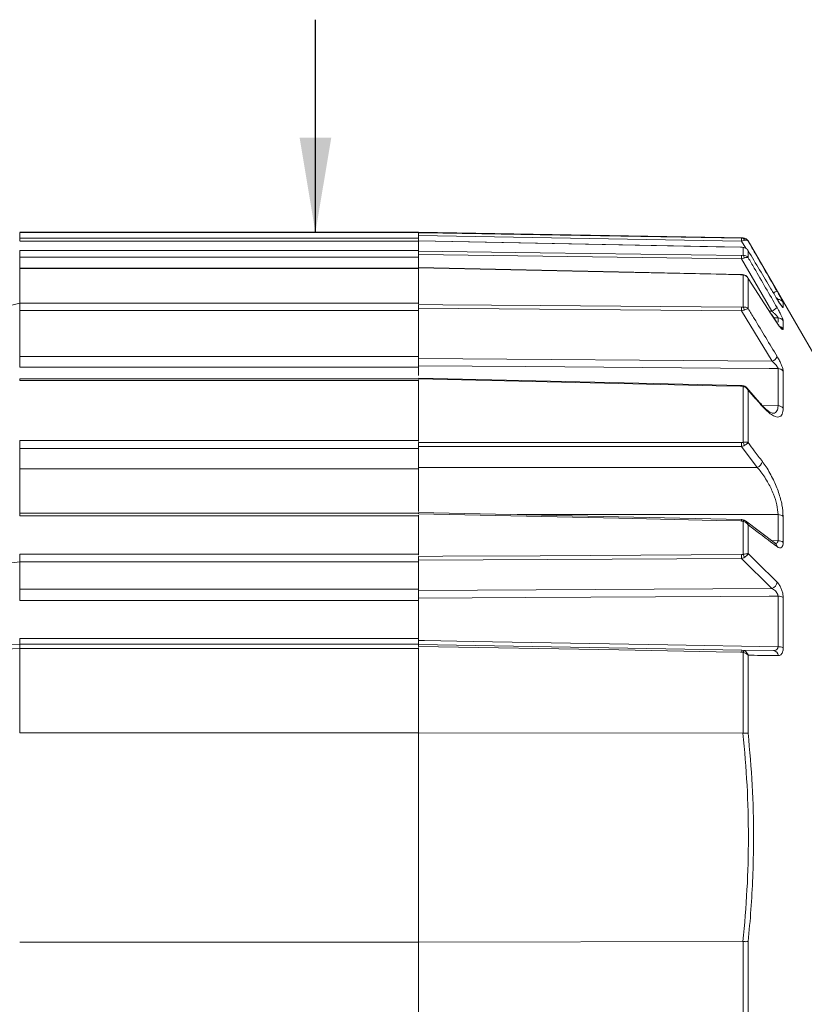
# Model space of a CAD drawing. Units: inches. Extents: x 0.3 to 16.7, y 0.2 to 10.8.
# Drawn here: x 8.1 to 9.4, y 5.8 to 7.4 of the extents above; entities that cross this region are included whole.
import ezdxf

# ---------------------------------------------------------------- set-up
doc = ezdxf.new("R2010")
doc.units = ezdxf.units.IN
doc.header["$MEASUREMENT"] = 0
doc.layers.add('OBJECT', color=7, linetype='Continuous')
doc.styles.add('SLDTEXTSTYLE1', font='TXT', dxfattribs={"width": 0.7})
doc.dimstyles.new('SLDDIMSTYLE2', dxfattribs={"dimtxt": 0.105523, "dimasz": 0.156, "dimexe": 0, "dimexo": 0.0625, "dimgap": 0.026381, "dimtad": 0, "dimtih": 1, "dimtoh": 1, "dimlfac": 2, "dimrnd": 1e-09, "dimzin": 12, "dimdsep": 46, "dimtxsty": 'SLDTEXTSTYLE1', "dimsah": 1, "dimcen": 0.09, "dimadec": 0, "dimazin": 3, "dimtfac": 1, "dimtmove": 0, "dimatfit": 0, "dimfxl": 0, "dimfrac": 2, "dimtolj": 1, "dimtzin": 12, "dimarcsym": 0})

# ---------------------------------------------------------------- blocks, each defined once
blk = doc.blocks.new('_D_2')
at = {"layer": 'OBJECT'}
for p, q in [((8.607, 7.0487), (8.607, 7.3987)), ((8.607, 4.7138), (8.607, 5.0601)), ((8.482, 4.7138), (8.607, 4.7138))]:
    blk.add_line(p, q, dxfattribs=at)
for points in [[(8.607, 7.0487), (8.633, 7.2047), (8.581, 7.2047)], [(8.607, 5.0601), (8.581, 4.9041), (8.633, 4.9041)]]:
    blk.add_solid(points, dxfattribs=at)
at = {"layer": 'OBJECT', "char_height": 0.10417, "attachment_point": 1, "style": 'SLDTEXTSTYLE1'}
for s, insert in [('%%c', (7.5934, 4.7649)), ('4.02', (7.7515, 4.7649)), ('MAX', (8.1689, 4.7649))]:
    blk.add_mtext(s, dxfattribs=dict(at, insert=insert))

msp = doc.modelspace()

# ---------------------------------------------------------------- linework, layer by layer
at = {"color": 7, "linetype": 'Continuous', "lineweight": 15}
for p, q in [((8.776161, 7.049399), (8.121161, 7.049399)), ((8.121161, 7.048741), (8.776161, 7.048741)), ((8.121161, 7.048741), (8.121161, 7.039619)), ((8.776161, 7.049399), (8.776161, 7.048741)), ((9.309539, 7.039914), (8.776161, 7.049224)), ((8.776161, 7.048497), (8.776161, 7.048741)), ((8.776161, 7.043842), (8.776161, 7.048402)), ((9.306964, 7.034882), (8.776161, 7.043842)), ((8.776161, 7.043842), (8.776161, 7.041457)), ((8.776161, 7.039619), (8.121161, 7.039619)), ((8.121161, 7.039619), (8.121161, 7.035095)), ((8.776161, 7.034682), (8.121161, 7.034682)), ((8.121161, 7.034682), (8.121161, 7.034532)), ((8.776161, 7.034532), (8.121161, 7.034532)), ((8.776161, 7.039619), (8.776161, 7.041457)), ((8.776161, 7.035371), (8.776161, 7.039619)), ((9.306976, 7.024619), (8.776161, 7.035134)), ((8.776161, 7.035089), (8.776161, 7.035089)), ((8.776161, 7.034532), (8.776161, 7.034682)), ((8.776161, 7.034532), (8.776161, 7.019493)), ((9.447661, 6.81038), (9.318025, 7.034916)), ((8.121161, 7.019493), (8.776161, 7.019493)), ((8.121161, 7.019493), (8.121161, 7.008575)), ((8.776161, 7.018867), (8.776161, 7.019493)), ((8.776161, 7.012818), (8.776161, 7.018271)), ((9.306964, 7.005825), (8.776161, 7.012818)), ((8.776161, 7.012818), (8.776161, 7.010442)), ((8.776161, 7.008575), (8.776161, 7.010442)), ((9.309914, 7.024439), (9.309268, 7.024484)), ((9.309539, 7.011384), (9.309539, 7.0244)), ((9.318025, 7.01878), (9.318025, 7.007458)), ((8.776161, 7.008575), (8.121161, 7.008575)), ((8.121161, 7.008575), (8.121161, 6.990718)), ((8.776161, 6.991407), (8.776161, 7.008575)), ((9.356903, 6.919565), (9.306964, 7.005825)), ((8.776161, 6.990191), (8.121161, 6.990191)), ((8.121161, 6.990191), (8.121161, 6.98959)), ((8.776161, 6.98959), (8.121161, 6.98959)), ((8.121161, 6.932696), (8.121161, 6.989574)), ((9.307083, 6.979708), (8.77616, 6.991101)), ((8.776161, 6.98959), (8.776161, 6.990062)), ((8.776161, 6.98959), (8.776161, 6.932661)), ((9.309539, 6.926327), (9.309539, 6.97918)), ((9.318025, 6.973169), (9.318025, 6.923669)), ((9.355909, 6.914875), (9.318025, 6.973169)), ((8.121161, 6.932661), (8.776161, 6.932661)), ((8.121161, 6.932661), (8.121161, 6.920579)), ((8.776161, 6.931627), (8.776161, 6.932661)), ((8.776161, 6.924522), (8.776161, 6.930553)), ((9.375473, 6.933857), (9.375473, 6.925519)), ((8.776161, 6.920579), (8.121161, 6.920579)), ((8.121161, 6.920579), (8.121161, 6.845246)), ((9.307063, 6.920062), (8.776161, 6.924522)), ((8.776161, 6.924522), (8.776161, 6.922394)), ((8.776161, 6.920579), (8.776161, 6.922394)), ((8.776161, 6.845246), (8.776161, 6.920579)), ((9.357336, 6.83714), (9.307063, 6.920062)), ((9.365509, 6.900323), (9.356304, 6.914471)), ((9.375473, 6.90376), (9.375473, 6.890163)), ((8.121161, 6.845246), (8.776161, 6.845246)), ((8.121161, 6.827684), (8.121161, 6.845246)), ((8.776161, 6.845246), (8.776161, 6.829256)), ((8.776161, 6.841768), (9.357336, 6.83714)), ((8.776161, 6.827422), (8.121161, 6.827422)), ((8.776161, 6.829862), (8.776161, 6.813676)), ((9.366987, 6.763893), (9.366987, 6.82511)), ((9.375473, 6.820762), (9.375473, 6.75989)), ((8.776161, 6.808162), (8.121161, 6.808162)), ((8.121161, 6.808162), (8.121161, 6.805712)), ((8.776161, 6.805712), (8.121161, 6.805712)), ((9.30709, 6.797312), (8.776161, 6.809483)), ((8.776161, 6.805712), (8.776161, 6.806805)), ((8.776161, 6.805712), (8.776161, 6.706743)), ((9.309539, 6.703805), (9.309539, 6.795689)), ((9.340141, 6.765753), (9.315849, 6.793337)), ((9.318025, 6.78942), (9.318025, 6.703365)), ((8.121161, 6.706743), (8.776161, 6.706743)), ((8.121161, 6.706743), (8.121161, 6.693759)), ((8.776161, 6.705216), (8.776161, 6.706743)), ((8.776161, 6.69702), (8.776161, 6.703495)), ((8.776161, 6.693759), (8.121161, 6.693759)), ((8.121161, 6.693759), (8.121161, 6.660394)), ((8.776161, 6.69702), (8.776161, 6.695296)), ((8.776161, 6.693759), (8.776161, 6.695296)), ((8.776161, 6.660394), (8.776161, 6.693759)), ((9.332832, 6.66267), (9.307063, 6.696918)), ((8.121161, 6.660394), (8.776161, 6.660394)), ((8.121161, 6.587581), (8.121161, 6.660394)), ((8.776161, 6.662296), (9.332832, 6.66267)), ((8.776161, 6.660394), (8.776161, 6.590167)), ((9.306988, 6.576893), (8.77616, 6.588741)), ((8.776161, 6.587581), (8.121161, 6.587581)), ((8.121161, 6.587581), (8.121161, 6.582892)), ((8.776161, 6.582892), (8.121161, 6.582892)), ((8.776161, 6.586427), (8.776161, 6.587581)), ((8.776161, 6.582892), (8.776161, 6.584383)), ((8.776161, 6.582892), (8.776161, 6.520248)), ((9.309539, 6.519799), (9.309539, 6.574016)), ((9.313837, 6.574529), (9.311316, 6.575933)), ((9.362647, 6.537768), (9.313803, 6.574583)), ((9.366987, 6.542198), (9.366987, 6.585093)), ((9.375473, 6.582099), (9.375473, 6.539446)), ((9.318025, 6.56805), (9.318025, 6.520887)), ((8.121161, 6.520248), (8.776161, 6.520248)), ((8.121161, 6.520248), (8.121161, 6.507374)), ((8.776161, 6.507374), (8.121161, 6.507374)), ((8.121161, 6.507374), (8.121161, 6.462444)), ((8.776161, 6.518513), (8.776161, 6.520248)), ((8.776161, 6.509957), (8.776161, 6.516374)), ((9.306964, 6.512853), (8.776161, 6.509957)), ((8.776161, 6.509957), (8.776161, 6.508584)), ((8.776161, 6.507374), (8.776161, 6.508584)), ((8.776161, 6.462444), (8.776161, 6.507374)), ((9.356903, 6.463658), (9.306964, 6.512853)), ((8.121161, 6.507309), (8.0714, 6.50115)), ((8.121161, 6.462444), (8.776161, 6.462444)), ((8.121161, 6.443641), (8.121161, 6.462444)), ((8.776161, 6.460347), (9.356903, 6.463658)), ((8.776161, 6.462444), (8.776161, 6.446556)), ((8.776161, 6.443641), (8.121161, 6.443641)), ((8.776161, 6.447769), (8.776161, 6.378112)), ((9.366987, 6.367872), (9.366987, 6.451048)), ((9.375473, 6.448811), (9.375473, 6.366104)), ((8.121161, 6.381424), (8.776161, 6.381424)), ((8.121161, 6.371899), (8.121161, 6.381145)), ((8.776161, 6.378671), (8.776161, 6.371899)), ((8.010512, 6.367755), (8.121161, 6.371619)), ((8.121161, 6.371899), (8.776161, 6.371899)), ((8.121161, 6.371899), (8.121161, 6.365021)), ((8.776161, 6.365021), (8.121161, 6.365021)), ((8.121161, 6.364737), (8.121161, 6.226264)), ((8.776161, 6.368302), (8.776161, 6.371899)), ((8.776161, 6.371724), (9.307518, 6.362449)), ((8.776161, 6.365021), (8.776161, 6.366742)), ((8.776161, 6.365021), (8.776161, 6.226518)), ((9.307518, 6.362449), (9.311123, 6.361703)), ((9.307518, 6.362449), (9.359337, 6.361545)), ((9.309539, 6.225692), (9.309539, 6.358616)), ((9.318025, 6.353943), (9.318025, 6.225685)), ((8.121161, 6.226518), (8.776161, 6.226518)), ((8.776161, 5.88228), (8.776161, 6.226518)), ((9.309449, 6.225689), (8.776161, 6.226503)), ((9.309449, 6.225689), (9.309539, 6.225692)), ((8.121161, 5.88228), (8.776161, 5.88228)), ((9.309449, 5.883108), (8.776161, 5.882295)), ((8.776161, 5.88228), (8.776161, 5.743777)), ((9.309539, 5.883106), (9.309449, 5.883108)), ((9.309539, 5.750181), (9.309539, 5.883106)), ((9.318025, 5.883113), (9.318025, 5.754854))]:
    msp.add_line(p, q, dxfattribs=at)
at = {"color": 8, "linetype": 'Continuous', "lineweight": 15}
for p, q in [((9.313868, 7.022888), (9.306964, 7.034882)), ((9.309539, 7.039417), (9.309539, 7.039914)), ((9.318025, 7.034916), (9.318025, 7.034537)), ((9.306964, 7.024547), (9.306976, 7.024625)), ((9.352827, 6.919617), (9.356903, 6.919565)), ((9.365822, 6.899607), (9.355909, 6.914875)), ((9.366987, 6.908578), (9.36008, 6.908667)), ((9.366987, 6.901523), (9.366987, 6.908578)), ((9.34143, 6.764447), (9.366987, 6.763893)), ((9.356462, 6.542429), (9.366987, 6.542198))]:
    msp.add_line(p, q, dxfattribs=at)
at = {"color": 7, "linetype": 'Continuous', "lineweight": 15, "flags": 128}
for points in [[(8.776161, 7.048402), (8.816147, 7.047729), (8.976104, 7.045035), (9.306964, 7.039443)], [(9.306964, 7.024547), (9.305198, 7.024582), (9.265209, 7.025379), (9.105253, 7.028561), (8.776161, 7.035089)], [(9.309539, 7.039417), (9.309863, 7.03933), (9.310178, 7.039128), (9.310475, 7.038815), (9.310748, 7.038398), (9.310991, 7.037888), (9.311198, 7.037296), (9.311363, 7.036636), (9.311484, 7.035924)], [(8.776161, 7.018271), (8.816147, 7.017748), (8.976104, 7.015649), (9.306964, 7.011288)], [(9.309539, 7.0244), (9.309863, 7.024459), (9.309918, 7.024457)], [(9.307063, 6.979408), (9.305198, 6.979448), (9.265209, 6.980311), (9.105251, 6.983757), (8.776161, 6.990832)], [(8.052426, 6.916203), (8.071744, 6.920839), (8.121161, 6.932696)], [(8.776161, 6.930553), (8.816147, 6.93022), (8.976105, 6.928887), (9.307063, 6.926111)], [(9.366987, 6.82511), (9.352649, 6.825226), (9.272669, 6.825874), (8.952751, 6.82845), (8.776161, 6.829862)], [(9.307063, 6.796081), (9.305198, 6.796124), (9.265209, 6.797045), (9.105251, 6.800727), (8.776161, 6.80829)], [(8.776161, 6.703495), (8.816147, 6.703492), (8.976105, 6.703474), (9.307063, 6.703424)], [(9.307063, 6.696918), (9.174337, 6.696948), (9.041612, 6.696975), (8.908886, 6.696999), (8.776161, 6.69702)], [(9.306964, 6.574536), (9.305198, 6.574575), (9.265209, 6.575472), (9.105253, 6.579058), (8.776161, 6.586427)], [(9.311336, 6.576012), (9.311363, 6.575999), (9.311484, 6.575868)], [(8.776161, 6.516374), (8.816147, 6.516596), (8.976104, 6.517483), (9.306964, 6.519306)], [(9.366987, 6.451048), (9.352649, 6.450969), (9.27267, 6.450528), (8.952754, 6.448754), (8.776161, 6.447769)], [(8.776161, 6.378112), (8.786156, 6.377938), (8.866138, 6.376552), (9.186067, 6.371008), (9.366987, 6.367872)], [(9.307518, 6.358995), (9.305198, 6.359036), (9.265207, 6.359736), (9.105245, 6.362538), (8.776161, 6.368302)]]:
    msp.add_lwpolyline(points, dxfattribs=at)
at = {"color": 8, "linetype": 'Continuous', "lineweight": 15, "flags": 128}
for points in [[(9.307063, 6.979408), (9.307074, 6.979639), (9.307083, 6.979715)], [(9.365548, 6.900347), (9.365555, 6.900336), (9.365822, 6.899607)], [(9.366987, 6.585093), (9.247673, 6.585105), (8.938433, 6.585119)], [(9.309539, 6.574016), (9.309863, 6.574571), (9.310178, 6.57505), (9.310475, 6.575443), (9.310748, 6.57574), (9.310991, 6.575934), (9.311198, 6.576021), (9.311336, 6.576012)], [(8.121161, 6.364737), (8.109173, 6.364315), (8.029225, 6.361499), (8.010512, 6.36084)]]:
    msp.add_lwpolyline(points, dxfattribs=at)
at = {"color": 7, "linetype": 'Continuous', "lineweight": 15}
for centre, radius, start, end in [((9.232406, 7.037163), 0.074593, 358.248073, 1.751927), ((9.309364, 7.029916), 0.01, 30, 89), ((9.190283, 7.008556), 0.116713, 358.658936, 1.341064), ((9.305567, 7.006997), 0.005918, 1.029808, 47.837717), ((9.366816, 6.928846), 0.010003, 30.067916, 89.020596), ((9.148425, 6.923086), 0.158666, 358.907699, 1.092301), ((9.302082, 6.920646), 0.009374, 5.053643, 37.302864), ((9.343526, 6.947244), 0.030741, 295.794624, 315.331226), ((9.366883, 6.898515), 0.010064, 31.406799, 89.410305), ((9.350352, 6.853411), 0.017707, 293.232653, 330.892604), ((9.367057, 6.814792), 0.010318, 35.350289, 90.389443), ((9.310994, 6.795148), 0.001552, 91.670125, 159.598419), ((9.336533, 6.762641), 0.004793, 3.474718, 40.772592), ((9.367173, 6.753291), 0.010603, 38.488236, 91.006133), ((9.120199, 6.700171), 0.186891, 359.002727, 0.997273), ((9.295847, 6.695979), 0.015771, 9.077252, 29.750451), ((9.327717, 6.675701), 0.013999, 291.428858, 346.28979), ((9.367457, 6.572903), 0.012199, 48.923352, 92.208931), ((9.367513, 6.529361), 0.012847, 51.716944, 92.347115), ((9.135314, 6.51608), 0.171681, 358.923079, 1.076921), ((9.291876, 6.510347), 0.020033, 11.832638, 28.154456), ((9.352713, 6.475719), 0.012769, 289.158091, 353.094485), ((9.367616, 6.436227), 0.014835, 58.022837, 92.431593), ((9.248398, 6.360722), 0.059145, 358.32667, 1.67333), ((9.321611, 6.35437), 0.012797, 145.038332, 160.620219), ((9.367692, 6.350012), 0.017874, 64.194813, 92.260667), ((9.35868, 6.352388), 0.00918, 5.180174, 85.896655)]:
    msp.add_arc(centre, radius, start, end, dxfattribs=at)
at = {"color": 8, "linetype": 'Continuous', "lineweight": 15}
for centre, radius, start, end in [((9.310187, 6.978435), 0.000988, 83.194542, 131.02987), ((9.371047, 6.932002), 0.021023, 105.614664, 123.341074), ((9.366912, 6.920516), 0.009916, 30.30086, 49.182804), ((9.367037, 6.884947), 0.009918, 31.731205, 73.025061), ((8.806195, 6.807896), 0.501007, 358.648669, 358.79011), ((9.245215, 6.576356), 0.061775, 358.311042, 0.500499), ((9.358435, 6.53233), 0.006955, 1.098449, 52.294868)]:
    msp.add_arc(centre, radius, start, end, dxfattribs=at)
at = {"color": 7, "linetype": 'Continuous', "lineweight": 15}
for points, knots in [([(8.121161, 7.039368), (8.121161, 7.04054), (8.121161, 7.042884), (8.121161, 7.045858), (8.121161, 7.047932), (8.121161, 7.048658), (8.121161, 7.048736), (8.121161, 7.048749)], [0, 0, 0, 0, 0.24283121, 0.48584947, 0.72363059, 0.95327517, 1, 1, 1, 1]), ([(8.776161, 7.043842), (8.776161, 7.044397), (8.776161, 7.045508), (8.776161, 7.046924), (8.776161, 7.047943), (8.776161, 7.048341), (8.776161, 7.048391), (8.776161, 7.048402)], [0, 0, 0, 0, 0.23376309, 0.46752761, 0.70126126, 0.93498796, 1, 1, 1, 1]), ([(9.306964, 7.039443), (9.307675, 7.039433), (9.308565, 7.03942), (9.309375, 7.039417), (9.309539, 7.039417)], [0, 0, 0, 0, 0.79804916, 1, 1, 1, 1]), ([(9.306964, 7.034882), (9.308216, 7.035174), (9.309792, 7.03554), (9.311195, 7.035859), (9.311484, 7.035924)], [0, 0, 0, 0, 0.79476482, 1, 1, 1, 1]), ([(9.309539, 7.039417), (9.31043, 7.039337), (9.31261, 7.039142), (9.315089, 7.037832), (9.316663, 7.036392), (9.317348, 7.035557), (9.317671, 7.035101), (9.317835, 7.034849), (9.317923, 7.034707), (9.317965, 7.034638), (9.317995, 7.034587), (9.318011, 7.034561), (9.318025, 7.034537)], [0, 0, 0, 0, 0.25121583, 0.61436498, 0.79808437, 0.89062732, 0.94023783, 0.96726416, 0.98205533, 0.99071186, 0.99183015, 1, 1, 1, 1]), ([(9.311484, 7.035924), (9.312256, 7.036057), (9.314266, 7.036401), (9.316215, 7.036019), (9.317286, 7.035372), (9.317669, 7.035011), (9.317843, 7.034803), (9.317929, 7.034685), (9.317973, 7.034619), (9.317993, 7.034587), (9.318009, 7.034563), (9.318017, 7.03455), (9.318025, 7.034537)], [0, 0, 0, 0, 0.25137391, 0.65357411, 0.81632444, 0.90019824, 0.94540907, 0.97008041, 0.98359224, 0.99070474, 0.99182057, 1, 1, 1, 1]), ([(9.318025, 7.034537), (9.321344, 7.028773), (9.337138, 7.001347), (9.352922, 6.973915), (9.365389, 6.952248)], [0, 0, 0, 0, 0.21016495, 1, 1, 1, 1]), ([(8.121161, 7.008343), (8.121161, 7.009535), (8.121161, 7.011918), (8.121161, 7.015257), (8.121161, 7.017875), (8.121161, 7.019095), (8.121161, 7.019451), (8.121161, 7.019511)], [0, 0, 0, 0, 0.242831213, 0.485849473, 0.723630587, 0.953275169, 1, 1, 1, 1]), ([(8.776161, 7.012818), (8.776161, 7.013383), (8.776161, 7.014512), (8.776161, 7.016104), (8.776161, 7.017383), (8.776161, 7.018031), (8.776161, 7.018229), (8.776161, 7.018271)], [0, 0, 0, 0, 0.23376309, 0.46752761, 0.70126126, 0.93498796, 1, 1, 1, 1]), ([(9.309268, 7.024484), (9.308662, 7.024538), (9.307758, 7.024617), (9.306809, 7.024628), (9.306496, 7.024632)], [0, 0, 0, 0, 0.67020342, 1, 1, 1, 1]), ([(9.309539, 7.0244), (9.309375, 7.024415), (9.308565, 7.024493), (9.307675, 7.024523), (9.306964, 7.024547)], [0, 0, 0, 0, 0.20195084, 1, 1, 1, 1]), ([(9.306964, 7.011288), (9.307675, 7.011292), (9.308565, 7.011297), (9.309375, 7.011369), (9.309539, 7.011384)], [0, 0, 0, 0, 0.79804916, 1, 1, 1, 1]), ([(9.309539, 7.0244), (9.31043, 7.024272), (9.31261, 7.023958), (9.315089, 7.022439), (9.316663, 7.020826), (9.317348, 7.019902), (9.317671, 7.019399), (9.317835, 7.019122), (9.317923, 7.018966), (9.317965, 7.01889), (9.317995, 7.018835), (9.318011, 7.018806), (9.318025, 7.01878)], [0, 0, 0, 0, 0.25121583, 0.61436498, 0.79808437, 0.89062732, 0.94023783, 0.96726416, 0.98205533, 0.99071186, 0.99183015, 1, 1, 1, 1]), ([(9.309539, 7.011384), (9.31043, 7.011356), (9.31261, 7.011288), (9.315089, 7.010244), (9.316663, 7.009041), (9.317348, 7.008332), (9.317671, 7.007942), (9.317835, 7.007725), (9.317923, 7.007604), (9.317965, 7.007544), (9.317995, 7.0075), (9.318011, 7.007478), (9.318025, 7.007458)], [0, 0, 0, 0, 0.25121583, 0.61436498, 0.79808437, 0.89062732, 0.94023783, 0.96726416, 0.98205533, 0.99071186, 0.99183015, 1, 1, 1, 1]), ([(9.365389, 6.939624), (9.362072, 6.94517), (9.34629, 6.971558), (9.330498, 6.997942), (9.318025, 7.01878)], [0, 0, 0, 0, 0.21016495, 1, 1, 1, 1]), ([(9.306964, 7.005825), (9.308216, 7.006144), (9.309792, 7.006546), (9.311195, 7.007009), (9.311484, 7.007104)], [0, 0, 0, 0, 0.79476482, 1, 1, 1, 1]), ([(9.311484, 7.007104), (9.312256, 7.007336), (9.314266, 7.00794), (9.316215, 7.008066), (9.317286, 7.007854), (9.317669, 7.007694), (9.317843, 7.007594), (9.317929, 7.007534), (9.317973, 7.0075), (9.317993, 7.007484), (9.318009, 7.007471), (9.318017, 7.007464), (9.318025, 7.007458)], [0, 0, 0, 0, 0.25137391, 0.65357411, 0.81632444, 0.90019824, 0.94540907, 0.97008041, 0.98359224, 0.99070474, 0.99182057, 1, 1, 1, 1]), ([(9.318025, 7.007458), (9.321344, 7.001726), (9.337138, 6.974454), (9.352922, 6.947177), (9.365389, 6.925632)], [0, 0, 0, 0, 0.21016495, 1, 1, 1, 1]), ([(8.776161, 6.990832), (8.776161, 6.991021), (8.776161, 6.991216), (8.776161, 6.99112), (8.776161, 6.991117)], [0, 0, 0, 0, 0.97022732, 1, 1, 1, 1]), ([(9.310268, 6.97937), (9.30928, 6.979523), (9.308062, 6.979712), (9.306799, 6.979719), (9.306559, 6.979721)], [0, 0, 0, 0, 0.81031213, 1, 1, 1, 1]), ([(9.309539, 6.97918), (9.309395, 6.979203), (9.308615, 6.979333), (9.30776, 6.979374), (9.307063, 6.979408)], [0, 0, 0, 0, 0.18396772, 1, 1, 1, 1]), ([(9.309539, 6.97918), (9.310419, 6.97902), (9.312577, 6.978631), (9.315052, 6.977019), (9.316636, 6.975328), (9.317332, 6.974356), (9.317661, 6.973826), (9.317829, 6.973533), (9.31792, 6.973367), (9.317964, 6.973285), (9.317995, 6.973226), (9.318011, 6.973195), (9.318025, 6.973169)], [0, 0, 0, 0, 0.24848521, 0.60935763, 0.79455541, 0.88825143, 0.9386841, 0.96627169, 0.98143319, 0.99058356, 0.99179204, 1, 1, 1, 1]), ([(9.317256, 6.974573), (9.317127, 6.974805), (9.316338, 6.976212), (9.314159, 6.978002), (9.311735, 6.979254), (9.310438, 6.979364), (9.3103, 6.979376)], [0, 0, 0, 0, 0.09180181, 0.55782362, 0.953252, 1, 1, 1, 1]), ([(9.317308, 6.9746), (9.317322, 6.974582), (9.317481, 6.974385), (9.317647, 6.974038), (9.317833, 6.973654), (9.317923, 6.973438), (9.31797, 6.973318), (9.317992, 6.973259), (9.318008, 6.973215), (9.318017, 6.97319), (9.318025, 6.973169)], [0, 0, 0, 0, 0.044204641, 0.478477943, 0.713536943, 0.842339757, 0.913176483, 0.951796556, 0.957965513, 1, 1, 1, 1]), ([(9.365389, 6.952248), (9.366248, 6.950751), (9.368285, 6.947201), (9.371139, 6.942153), (9.373552, 6.937786), (9.375158, 6.934747), (9.375367, 6.934154), (9.375473, 6.933857)], [0, 0, 0, 0, 0.17015244, 0.40347625, 0.60875787, 0.80405762, 1, 1, 1, 1]), ([(8.121161, 6.920379), (8.121161, 6.921539), (8.121161, 6.923861), (8.121161, 6.9274), (8.121161, 6.930622), (8.121161, 6.93199), (8.121161, 6.932696)], [0, 0, 0, 0, 0.24853513, 0.49726182, 0.7406249, 1, 1, 1, 1]), ([(8.776161, 6.924522), (8.776161, 6.925072), (8.776161, 6.926171), (8.776161, 6.927867), (8.776161, 6.929353), (8.776161, 6.930181), (8.776161, 6.930504), (8.776161, 6.930553)], [0, 0, 0, 0, 0.23940554, 0.47881246, 0.71818979, 0.95756229, 1, 1, 1, 1]), ([(9.373209, 6.927786), (9.373214, 6.92778), (9.373234, 6.927757), (9.372866, 6.928193), (9.37195, 6.929424), (9.370006, 6.932264), (9.367648, 6.935934), (9.365908, 6.938867), (9.365297, 6.939896)], [0, 0, 0, 0, 0.03095758, 0.12558995, 0.27796481, 0.50814186, 0.82741906, 1, 1, 1, 1]), ([(9.375473, 6.925519), (9.375332, 6.925407), (9.375062, 6.925193), (9.37293, 6.927842), (9.369664, 6.932613), (9.366811, 6.937291), (9.365389, 6.939624)], [0, 0, 0, 0, 0.22609177, 0.43486516, 0.71824497, 1, 1, 1, 1]), ([(9.307063, 6.926111), (9.30776, 6.926131), (9.308615, 6.926155), (9.309395, 6.9263), (9.309539, 6.926327)], [0, 0, 0, 0, 0.81603228, 1, 1, 1, 1]), ([(9.307063, 6.920062), (9.308295, 6.92039), (9.30981, 6.920795), (9.311166, 6.921365), (9.31142, 6.921471)], [0, 0, 0, 0, 0.81278586, 1, 1, 1, 1]), ([(9.309539, 6.926327), (9.310419, 6.926358), (9.312577, 6.926434), (9.315052, 6.925753), (9.316636, 6.924882), (9.317332, 6.924347), (9.317661, 6.924047), (9.317829, 6.923879), (9.31792, 6.923784), (9.317964, 6.923736), (9.317995, 6.923702), (9.318011, 6.923684), (9.318025, 6.923669)], [0, 0, 0, 0, 0.24848521, 0.60935763, 0.79455541, 0.88825143, 0.9386841, 0.96627169, 0.98143319, 0.99058356, 0.99179204, 1, 1, 1, 1]), ([(9.31142, 6.921471), (9.312187, 6.921793), (9.31419, 6.922634), (9.316159, 6.923299), (9.317255, 6.923569), (9.317652, 6.923637), (9.317833, 6.923658), (9.317923, 6.923665), (9.31797, 6.923667), (9.317992, 6.923668), (9.318008, 6.923668), (9.318017, 6.923669), (9.318025, 6.923669)], [0, 0, 0, 0, 0.2486427, 0.64915427, 0.81314465, 0.89804388, 0.94399726, 0.96917786, 0.98302624, 0.99057636, 0.99178237, 1, 1, 1, 1]), ([(9.318025, 6.923669), (9.321333, 6.918214), (9.337276, 6.89193), (9.353201, 6.865635), (9.365822, 6.844798)], [0, 0, 0, 0, 0.20752763, 1, 1, 1, 1]), ([(9.366987, 6.908578), (9.366931, 6.908853), (9.366863, 6.90919), (9.366233, 6.910233), (9.365045, 6.911764), (9.362597, 6.914361), (9.359777, 6.917054), (9.357768, 6.918809), (9.356903, 6.919565)], [0, 0, 0, 0, 0.13674698, 0.16803626, 0.34757669, 0.55461645, 0.80807921, 1, 1, 1, 1]), ([(9.365389, 6.925632), (9.366248, 6.924123), (9.368285, 6.920544), (9.371139, 6.915074), (9.373552, 6.90993), (9.375158, 6.905871), (9.375367, 6.904464), (9.375473, 6.90376)], [0, 0, 0, 0, 0.17015244, 0.40347625, 0.60875787, 0.80405762, 1, 1, 1, 1]), ([(9.371153, 6.892874), (9.371119, 6.892905), (9.371036, 6.892978), (9.370231, 6.893833), (9.368682, 6.89577), (9.366827, 6.898344), (9.365518, 6.900419), (9.365161, 6.900985)], [0, 0, 0, 0, 0.10983983, 0.26605115, 0.51061037, 0.86657777, 1, 1, 1, 1]), ([(9.375473, 6.890163), (9.375356, 6.889682), (9.375122, 6.888719), (9.373174, 6.889914), (9.370022, 6.893404), (9.367219, 6.897543), (9.365822, 6.899607)], [0, 0, 0, 0, 0.21238142, 0.42476875, 0.71325382, 1, 1, 1, 1]), ([(8.121161, 6.845499), (8.121161, 6.84385), (8.121161, 6.84055), (8.121161, 6.835489), (8.121161, 6.830837), (8.121161, 6.828758), (8.121161, 6.827684)], [0, 0, 0, 0, 0.24588992, 0.49178514, 0.73756757, 1, 1, 1, 1]), ([(8.776161, 6.841768), (8.776161, 6.840668), (8.776161, 6.838467), (8.776161, 6.835092), (8.776161, 6.831975), (8.776161, 6.830584), (8.776161, 6.829862)], [0, 0, 0, 0, 0.24504965, 0.49010063, 0.73512321, 1, 1, 1, 1]), ([(9.366987, 6.82511), (9.366931, 6.825567), (9.366862, 6.826129), (9.36623, 6.827555), (9.365041, 6.82945), (9.362591, 6.832339), (9.35991, 6.834971), (9.358053, 6.836536), (9.357336, 6.83714)], [0, 0, 0, 0, 0.141369255, 0.17365681, 0.359235437, 0.57327285, 0.835305096, 1, 1, 1, 1]), ([(9.365822, 6.844798), (9.366533, 6.843589), (9.368417, 6.840389), (9.371138, 6.834997), (9.373551, 6.829225), (9.375158, 6.824194), (9.375367, 6.821907), (9.375473, 6.820762)], [0, 0, 0, 0, 0.145692596, 0.385930216, 0.59727353, 0.798305229, 1, 1, 1, 1]), ([(9.310909, 6.79662), (9.310002, 6.796887), (9.308557, 6.797311), (9.307034, 6.797317), (9.306468, 6.797319)], [0, 0, 0, 0, 0.62811217, 1, 1, 1, 1]), ([(9.309539, 6.795689), (9.309395, 6.795732), (9.308615, 6.795964), (9.30776, 6.796028), (9.307063, 6.796081)], [0, 0, 0, 0, 0.18396772, 1, 1, 1, 1]), ([(9.309539, 6.795689), (9.310419, 6.795474), (9.312577, 6.794948), (9.315052, 6.793251), (9.316636, 6.791548), (9.317332, 6.790585), (9.317661, 6.790064), (9.317829, 6.789776), (9.31792, 6.789614), (9.317964, 6.789534), (9.317995, 6.789476), (9.318011, 6.789446), (9.318025, 6.78942)], [0, 0, 0, 0, 0.24848521, 0.60935763, 0.79455541, 0.88825143, 0.9386841, 0.96627169, 0.98143319, 0.99058356, 0.99179204, 1, 1, 1, 1]), ([(9.315775, 6.793249), (9.315244, 6.793905), (9.31396, 6.795491), (9.312063, 6.796248), (9.310951, 6.796692)], [0, 0, 0, 0, 0.41388168, 1, 1, 1, 1]), ([(9.341317, 6.762932), (9.338011, 6.766694), (9.330248, 6.775523), (9.322482, 6.784352), (9.318025, 6.78942)], [0, 0, 0, 0, 0.426011613, 1, 1, 1, 1]), ([(9.357789, 6.751583), (9.357861, 6.751605), (9.358434, 6.751782), (9.355111, 6.752167), (9.349005, 6.756771), (9.343027, 6.762254), (9.339423, 6.766706), (9.338793, 6.767484)], [0, 0, 0, 0, 0.03941051, 0.31323212, 0.60197022, 0.93047932, 1, 1, 1, 1]), ([(9.375473, 6.75989), (9.375133, 6.756334), (9.37441, 6.748774), (9.36789, 6.744135), (9.356547, 6.74749), (9.346383, 6.757795), (9.341317, 6.762932)], [0, 0, 0, 0, 0.191057253, 0.406198969, 0.704033903, 1, 1, 1, 1]), ([(8.776161, 6.69702), (8.776161, 6.697486), (8.776161, 6.698418), (8.776161, 6.700119), (8.776161, 6.701804), (8.776161, 6.702912), (8.776161, 6.703419), (8.776161, 6.703495)], [0, 0, 0, 0, 0.23940554, 0.47881246, 0.71818979, 0.95756229, 1, 1, 1, 1]), ([(9.307063, 6.703424), (9.30776, 6.703465), (9.308615, 6.703516), (9.309395, 6.70376), (9.309539, 6.703805)], [0, 0, 0, 0, 0.81603228, 1, 1, 1, 1]), ([(9.309539, 6.703805), (9.310419, 6.703921), (9.312577, 6.704205), (9.315052, 6.704127), (9.316636, 6.703847), (9.317332, 6.703644), (9.317661, 6.703523), (9.317829, 6.703454), (9.31792, 6.703414), (9.317964, 6.703393), (9.317995, 6.703379), (9.318011, 6.703371), (9.318025, 6.703365)], [0, 0, 0, 0, 0.24848521, 0.60935763, 0.79455541, 0.88825143, 0.9386841, 0.96627169, 0.98143319, 0.99058356, 0.99179204, 1, 1, 1, 1]), ([(9.31142, 6.698468), (9.312187, 6.698903), (9.31419, 6.700039), (9.316159, 6.701482), (9.317255, 6.702482), (9.317652, 6.702904), (9.317833, 6.703117), (9.317923, 6.70323), (9.31797, 6.703291), (9.317992, 6.70332), (9.318008, 6.703342), (9.318017, 6.703354), (9.318025, 6.703365)], [0, 0, 0, 0, 0.2486427, 0.64915427, 0.81314465, 0.89804388, 0.94399726, 0.96917786, 0.98302624, 0.99057636, 0.99178237, 1, 1, 1, 1]), ([(9.318025, 6.703365), (9.321333, 6.698966), (9.329099, 6.68864), (9.336862, 6.678312), (9.341317, 6.672383)], [0, 0, 0, 0, 0.42601161, 1, 1, 1, 1]), ([(9.307063, 6.696918), (9.308295, 6.697235), (9.30981, 6.697626), (9.311166, 6.698335), (9.31142, 6.698468)], [0, 0, 0, 0, 0.81278586, 1, 1, 1, 1]), ([(9.341317, 6.672383), (9.343366, 6.669534), (9.349708, 6.660714), (9.359268, 6.643631), (9.368258, 6.621892), (9.374282, 6.60055), (9.375075, 6.588257), (9.375473, 6.582099)], [0, 0, 0, 0, 0.11944459, 0.36977278, 0.58749914, 0.79336778, 1, 1, 1, 1]), ([(8.776161, 6.662296), (8.776161, 6.656461), (8.776161, 6.644793), (8.776161, 6.623648), (8.776161, 6.605145), (8.776161, 6.595509), (8.776161, 6.591964)], [0, 0, 0, 0, 0.27919096, 0.55838332, 0.83754623, 1, 1, 1, 1]), ([(9.366987, 6.585093), (9.366598, 6.590386), (9.365817, 6.601012), (9.359763, 6.619386), (9.350757, 6.638049), (9.341217, 6.652659), (9.334885, 6.660218), (9.332832, 6.66267)], [0, 0, 0, 0, 0.20181745, 0.40512653, 0.62346273, 0.87786407, 1, 1, 1, 1]), ([(8.121161, 6.582852), (8.121161, 6.583729), (8.121161, 6.585483), (8.121161, 6.586967), (8.121161, 6.587619), (8.121161, 6.587439), (8.121161, 6.587432)], [0, 0, 0, 0, 0.32732651, 0.65448495, 0.98643065, 1, 1, 1, 1]), ([(9.309539, 6.574016), (9.309375, 6.574079), (9.308565, 6.574391), (9.307675, 6.574471), (9.306964, 6.574536)], [0, 0, 0, 0, 0.20195084, 1, 1, 1, 1]), ([(9.311301, 6.575924), (9.31042, 6.576271), (9.309031, 6.576819), (9.307536, 6.576843), (9.306989, 6.576851)], [0, 0, 0, 0, 0.63393461, 1, 1, 1, 1]), ([(9.309539, 6.574016), (9.31043, 6.573767), (9.31261, 6.573158), (9.315089, 6.571514), (9.316663, 6.569941), (9.317348, 6.569075), (9.317671, 6.568612), (9.317835, 6.568359), (9.317923, 6.568218), (9.317965, 6.568149), (9.317995, 6.568099), (9.318011, 6.568073), (9.318025, 6.56805)], [0, 0, 0, 0, 0.25121583, 0.61436498, 0.79808437, 0.89062732, 0.94023783, 0.96726416, 0.98205533, 0.99071186, 0.99183015, 1, 1, 1, 1]), ([(9.365389, 6.532463), (9.362072, 6.534956), (9.34629, 6.546818), (9.330498, 6.558681), (9.318025, 6.56805)], [0, 0, 0, 0, 0.21016495, 1, 1, 1, 1]), ([(9.362979, 6.5376), (9.363019, 6.537585), (9.363172, 6.537526), (9.362876, 6.537729), (9.362656, 6.537879)], [0, 0, 0, 0, 0.26060609, 1, 1, 1, 1]), ([(9.375473, 6.539446), (9.375332, 6.537641), (9.375062, 6.534171), (9.37293, 6.530971), (9.369664, 6.529929), (9.366811, 6.53162), (9.365389, 6.532463)], [0, 0, 0, 0, 0.226091767, 0.434865165, 0.718244967, 1, 1, 1, 1]), ([(8.776161, 6.509957), (8.776161, 6.510325), (8.776161, 6.51106), (8.776161, 6.512625), (8.776161, 6.514314), (8.776161, 6.515591), (8.776161, 6.516234), (8.776161, 6.516374)], [0, 0, 0, 0, 0.23376309, 0.46752761, 0.70126126, 0.93498796, 1, 1, 1, 1]), ([(9.306964, 6.519306), (9.307675, 6.51936), (9.308565, 6.519428), (9.309375, 6.519737), (9.309539, 6.519799)], [0, 0, 0, 0, 0.79804916, 1, 1, 1, 1]), ([(9.306964, 6.512853), (9.308216, 6.513141), (9.309792, 6.513503), (9.311195, 6.514293), (9.311484, 6.514455)], [0, 0, 0, 0, 0.79476482, 1, 1, 1, 1]), ([(9.309539, 6.519799), (9.31043, 6.519969), (9.31261, 6.520383), (9.315089, 6.520717), (9.316663, 6.52085), (9.317348, 6.520881), (9.317671, 6.520888), (9.317835, 6.520888), (9.317923, 6.520888), (9.317965, 6.520887), (9.317995, 6.520887), (9.318011, 6.520887), (9.318025, 6.520887)], [0, 0, 0, 0, 0.25121583, 0.61436498, 0.79808437, 0.89062732, 0.94023783, 0.96726416, 0.98205533, 0.99071186, 0.99183015, 1, 1, 1, 1]), ([(9.311484, 6.514455), (9.312256, 6.514949), (9.314266, 6.516233), (9.316215, 6.518123), (9.317286, 6.519552), (9.317669, 6.52018), (9.317843, 6.520504), (9.317929, 6.520678), (9.317973, 6.520772), (9.317993, 6.520817), (9.318009, 6.520851), (9.318017, 6.52087), (9.318025, 6.520887)], [0, 0, 0, 0, 0.25137391, 0.65357411, 0.81632444, 0.90019824, 0.94540907, 0.97008041, 0.98359224, 0.99070474, 0.99182057, 1, 1, 1, 1]), ([(9.318025, 6.520887), (9.321344, 6.517615), (9.337138, 6.502051), (9.352922, 6.486481), (9.365389, 6.474184)], [0, 0, 0, 0, 0.21016495, 1, 1, 1, 1]), ([(8.121161, 6.462652), (8.121161, 6.461549), (8.121161, 6.459344), (8.121161, 6.454651), (8.121161, 6.449585), (8.121161, 6.445927), (8.121161, 6.444131), (8.121161, 6.443858)], [0, 0, 0, 0, 0.23934745, 0.47870041, 0.71793509, 0.95715033, 1, 1, 1, 1]), ([(8.776161, 6.460347), (8.776161, 6.459612), (8.776161, 6.458141), (8.776161, 6.455011), (8.776161, 6.451632), (8.776161, 6.449176), (8.776161, 6.447965), (8.776161, 6.447769)], [0, 0, 0, 0, 0.238505541, 0.477012466, 0.715489609, 0.953961587, 1, 1, 1, 1]), ([(9.366987, 6.451048), (9.366931, 6.451812), (9.366863, 6.45275), (9.366233, 6.454707), (9.365045, 6.45698), (9.362597, 6.459838), (9.359777, 6.462124), (9.357768, 6.463196), (9.356903, 6.463658)], [0, 0, 0, 0, 0.13674698, 0.16803626, 0.34757669, 0.55461645, 0.80807921, 1, 1, 1, 1]), ([(9.365389, 6.474184), (9.366248, 6.473248), (9.368285, 6.471029), (9.371139, 6.466288), (9.373552, 6.460471), (9.375158, 6.454428), (9.375367, 6.450685), (9.375473, 6.448811)], [0, 0, 0, 0, 0.17015244, 0.40347625, 0.60875787, 0.80405762, 1, 1, 1, 1]), ([(8.776161, 6.378112), (8.776161, 6.377102), (8.776161, 6.375084), (8.776161, 6.372928), (8.776161, 6.371859), (8.776161, 6.37176), (8.776161, 6.371724)], [0, 0, 0, 0, 0.28069815, 0.5613974, 0.84207461, 1, 1, 1, 1]), ([(8.121161, 6.364737), (8.121161, 6.364934), (8.121161, 6.365928), (8.121161, 6.367848), (8.121161, 6.37002), (8.121161, 6.371397), (8.121161, 6.371552), (8.121161, 6.371619)], [0, 0, 0, 0, 0.05025662, 0.2528092, 0.52166446, 0.79050479, 1, 1, 1, 1]), ([(8.776161, 6.368302), (8.776161, 6.368819), (8.776161, 6.369852), (8.776161, 6.370993), (8.776161, 6.371629), (8.776161, 6.371696), (8.776161, 6.371724)], [0, 0, 0, 0, 0.26982547, 0.5396521, 0.80945496, 1, 1, 1, 1]), ([(9.311123, 6.361703), (9.311861, 6.361332), (9.313702, 6.360406), (9.315727, 6.358357), (9.316972, 6.356421), (9.317507, 6.35532), (9.317754, 6.354717), (9.317878, 6.354379), (9.317947, 6.354181), (9.317981, 6.354078), (9.318005, 6.354005), (9.318016, 6.353971), (9.318025, 6.353943)], [0, 0, 0, 0, 0.23519391, 0.58653747, 0.77623253, 0.87546385, 0.93014203, 0.96071842, 0.9778948, 0.98993317, 0.99160287, 1, 1, 1, 1]), ([(9.359337, 6.361545), (9.360575, 6.36163), (9.362949, 6.361792), (9.365475, 6.363426), (9.366581, 6.365333), (9.366945, 6.366704), (9.366973, 6.367478), (9.366987, 6.367872)], [0, 0, 0, 0, 0.34641069, 0.66404551, 0.82899878, 0.9128805, 1, 1, 1, 1]), ([(9.375473, 6.366104), (9.375453, 6.365313), (9.375379, 6.362367), (9.374275, 6.35775), (9.371576, 6.353872), (9.369071, 6.353435), (9.367823, 6.353217)], [0, 0, 0, 0, 0.10042734, 0.37410139, 0.68813909, 1, 1, 1, 1]), ([(9.309539, 6.358616), (9.309477, 6.358639), (9.308835, 6.358878), (9.308143, 6.35894), (9.307518, 6.358995)], [0, 0, 0, 0, 0.097024204, 1, 1, 1, 1]), ([(9.309539, 6.358616), (9.310366, 6.358417), (9.312427, 6.357921), (9.314879, 6.356696), (9.316506, 6.3555), (9.317252, 6.35481), (9.317611, 6.354431), (9.317798, 6.354218), (9.317903, 6.354093), (9.317956, 6.354029), (9.317993, 6.353982), (9.31801, 6.353961), (9.318025, 6.353943)], [0, 0, 0, 0, 0.23519144, 0.5865511, 0.77730672, 0.87620391, 0.93058846, 0.96098079, 0.97804816, 0.98993435, 0.99160745, 1, 1, 1, 1]), ([(9.367823, 6.353217), (9.364628, 6.353263), (9.348088, 6.3535), (9.331449, 6.353745), (9.318025, 6.353943)], [0, 0, 0, 0, 0.1931553, 1, 1, 1, 1]), ([(9.309449, 5.883108), (9.311961, 5.911563), (9.31699, 5.968547), (9.318935, 6.054324), (9.316994, 6.140176), (9.311966, 6.19716), (9.309449, 6.225689)], [0, 0, 0, 0, 0.24967715, 0.5, 0.74967021, 1, 1, 1, 1]), ([(9.318025, 6.225685), (9.317991, 6.225688), (9.317396, 6.225747), (9.315861, 6.225823), (9.31291, 6.225828), (9.310663, 6.225737), (9.309539, 6.225692)], [0, 0, 0, 0, 0.01921147, 0.34547822, 0.67271449, 1, 1, 1, 1]), ([(9.318025, 6.225685), (9.320509, 6.19723), (9.325484, 6.140247), (9.327037, 6.072086), (9.326562, 6.021571), (9.325376, 5.982056), (9.322912, 5.935859), (9.319654, 5.9007), (9.318025, 5.883113)], [0, 0, 0, 0, 0.249674, 0.49998105, 0.5956344, 0.69132484, 0.8455883, 1, 1, 1, 1]), ([(9.318025, 5.883113), (9.317991, 5.883109), (9.317396, 5.88305), (9.315862, 5.882974), (9.31291, 5.882969), (9.310663, 5.88306), (9.309539, 5.883106)], [0, 0, 0, 0, 0.01921147, 0.34545895, 0.67270485, 1, 1, 1, 1])]:
    msp.add_open_spline(points, degree=3, knots=knots, dxfattribs=at)
at = {"color": 8, "linetype": 'Continuous', "lineweight": 15}
for points, knots in [([(9.366987, 6.938847), (9.366932, 6.938953), (9.366864, 6.939083), (9.36623, 6.939754), (9.365452, 6.940517), (9.364453, 6.941425), (9.364144, 6.941705)], [0, 0, 0, 0, 0.31957411, 0.39269634, 0.81227761, 1, 1, 1, 1]), ([(9.31579, 6.793263), (9.316048, 6.793054), (9.316718, 6.792509), (9.317246, 6.791431), (9.317652, 6.790532), (9.317833, 6.790035), (9.317923, 6.78976), (9.31797, 6.789608), (9.317992, 6.789534), (9.318008, 6.789478), (9.318017, 6.789447), (9.318025, 6.78942)], [0, 0, 0, 0, 0.22605975, 0.58781064, 0.77509219, 0.87646203, 0.93200859, 0.96255712, 0.97921213, 0.98187251, 1, 1, 1, 1]), ([(9.357797, 6.751944), (9.35848, 6.75184), (9.360511, 6.751532), (9.363074, 6.752818), (9.365374, 6.755303), (9.366748, 6.759016), (9.366907, 6.762252), (9.366987, 6.763893)], [0, 0, 0, 0, 0.11722501, 0.34880645, 0.58710601, 0.7906175, 1, 1, 1, 1]), ([(9.31384, 6.574538), (9.31484, 6.573606), (9.316259, 6.572283), (9.317284, 6.570216), (9.317669, 6.56923), (9.317843, 6.568697), (9.317929, 6.568405), (9.317973, 6.568246), (9.317993, 6.568169), (9.318009, 6.568111), (9.318017, 6.568079), (9.318025, 6.56805)], [0, 0, 0, 0, 0.52789464, 0.74968898, 0.86399127, 0.92560409, 0.95922591, 0.97763969, 0.98733252, 0.98885317, 1, 1, 1, 1]), ([(9.36149, 6.537905), (9.362587, 6.537925), (9.364502, 6.537961), (9.366283, 6.539377), (9.366939, 6.540909), (9.366974, 6.541862), (9.366987, 6.542198)], [0, 0, 0, 0, 0.40140534, 0.70066256, 0.89444642, 1, 1, 1, 1])]:
    msp.add_open_spline(points, degree=3, knots=knots, dxfattribs=at)

# ---------------------------------------------------------------- dimensions: what is measured, and where the dimension line sits
at = {"layer": 'OBJECT'}
dim = msp.add_linear_dim(base=(8.606964, 5.060056), p1=(8.776161, 7.048741), p2=(8.776161, 5.060056), angle=90, text='%%c<> MAX ', dimstyle='SLDDIMSTYLE2', dxfattribs=at)
dim.commit()
dim.dimension.update_dxf_attribs({"geometry": '_D_2', "text_midpoint": (8.606964, 4.713826), "dimtype": 160})

doc.saveas('drawing.dxf')
